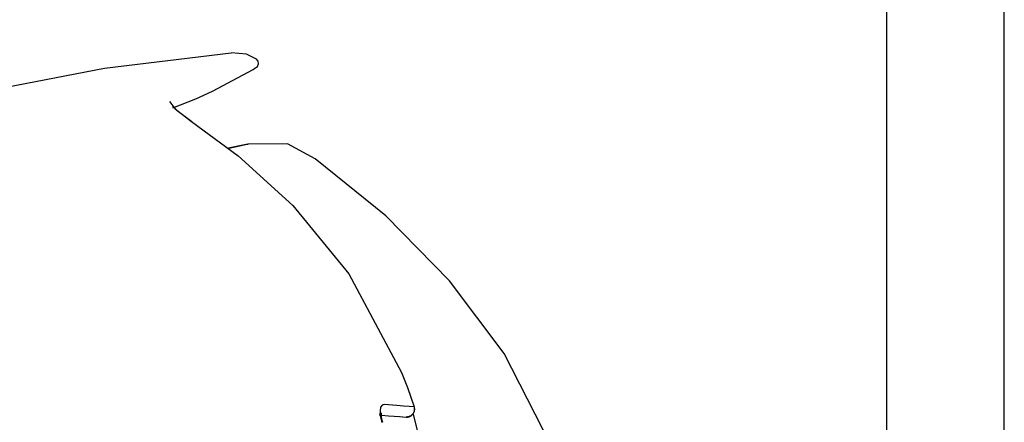
# Model space of a CAD drawing. Units: millimetres. Extents: x -395 to -10, y 7 to 287.
# Drawn here: x -104 to -99, y 145 to 147 of the extents above; entities that cross this region are included whole.
import ezdxf

# ---------------------------------------------------------------- set-up
doc = ezdxf.new("R2010")
doc.units = ezdxf.units.MM
doc.linetypes.add('PHANTOM', pattern=[15, 7.5, -1.5, 1.5, -1.5, 1.5, -1.5])

# ---------------------------------------------------------------- blocks, each defined once
blk = doc.blocks.new('VIS-UWFDA_N0009')
at = {"color": 112, "linetype": 'PHANTOM'}
blk.add_line((-102.2916, 145.6819), (-102.2926, 145.6814), dxfattribs=at)
for points in [[(-104.3079, 147.1371), (-103.8058, 147.2328), (-103.1603, 147.3112)], [(-103.0319, 147.2794), (-103.0837, 147.305), (-103.1603, 147.3112)], [(-103.0379, 147.2349), (-103.0273, 147.2418), (-103.021, 147.2552), (-103.0235, 147.2699), (-103.0319, 147.2794)], [(-103.2561, 147.1154), (-103.049, 147.2275), (-103.0408, 147.2329), (-103.0379, 147.2349)], [(-103.4575, 147.0307), (-103.3406, 147.0774), (-103.2561, 147.1154)], [(-103.4743, 147.0632), (-103.4461, 147.0255), (-103.3639, 146.9611)], [(-103.4607, 147.0433), (-103.4597, 147.0411), (-103.4558, 147.0363), (-103.4366, 147.0178), (-103.3622, 146.9614)], [(-103.3639, 146.9611), (-103.126, 146.7862), (-102.8473, 146.5336)], [(-103.0754, 146.8455), (-103.1194, 146.8367), (-103.1754, 146.8255)], [(-103.0754, 146.8455), (-103.0764, 146.8451), (-103.0803, 146.8441), (-103.1712, 146.8237)], [(-102.7335, 146.7706), (-102.8747, 146.8483), (-103.0754, 146.8455)], [(-101.373, 144.7676), (-101.5225, 145.2928), (-101.771, 145.7789), (-102.0483, 146.15), (-102.3731, 146.4799), (-102.7335, 146.7706)], [(-102.8473, 146.5336), (-102.5618, 146.1846), (-102.2926, 145.6814)], [(-102.2926, 145.6814), (-102.2634, 145.6051), (-102.2296, 145.5067)], [(-102.381, 145.5181), (-102.3917, 145.5156), (-102.3998, 145.5059), (-102.4034, 145.4665)], [(-102.2296, 145.5067), (-102.2548, 145.5087), (-102.284, 145.5109), (-102.3179, 145.5135), (-102.381, 145.5181)], [(-102.2296, 145.5067), (-102.2292, 145.5052), (-102.2288, 145.5037), (-102.2285, 145.5022), (-102.2283, 145.5007), (-102.2281, 145.4991), (-102.2279, 145.4976), (-102.2279, 145.496), (-102.2279, 145.4945), (-102.2279, 145.4929), (-102.228, 145.4914), (-102.2282, 145.4898), (-102.2284, 145.4883), (-102.2287, 145.4867), (-102.229, 145.4852), (-102.2294, 145.4837), (-102.2299, 145.4822), (-102.2304, 145.4808), (-102.2309, 145.4793), (-102.2315, 145.4779), (-102.2322, 145.4765), (-102.2329, 145.4751), (-102.2337, 145.4738), (-102.2345, 145.4725), (-102.2354, 145.4712), (-102.2363, 145.47), (-102.2373, 145.4688), (-102.2383, 145.4676), (-102.2393, 145.4665), (-102.2404, 145.4654), (-102.2416, 145.4644), (-102.2427, 145.4634), (-102.244, 145.4625), (-102.2452, 145.4616), (-102.2465, 145.4607), (-102.2478, 145.4599), (-102.2491, 145.4592), (-102.2505, 145.4585), (-102.2519, 145.4579), (-102.2533, 145.4573), (-102.2547, 145.4568), (-102.2562, 145.4563), (-102.2576, 145.4559), (-102.2591, 145.4556), (-102.2606, 145.4553), (-102.2621, 145.4551), (-102.2636, 145.4549), (-102.2651, 145.4548), (-102.2666, 145.4548), (-102.2681, 145.4548), (-102.2696, 145.4548)], [(-102.2296, 145.5067), (-102.2286, 145.5069), (-102.2285, 145.507), (-102.2285, 145.507)], [(-102.4027, 145.4619), (-102.403, 145.4639), (-102.4034, 145.4665)], [(-102.4027, 145.4619), (-102.3995, 145.4465), (-102.3936, 145.4267)], [(-102.3972, 145.4764), (-102.3972, 145.4764), (-102.3972, 145.4764), (-102.3972, 145.4764), (-102.3972, 145.4764), (-102.3972, 145.4764), (-102.3972, 145.4764), (-102.3972, 145.4764), (-102.3974, 145.4754), (-102.3971, 145.459)], [(-102.3971, 145.459), (-102.3967, 145.4557)], [(-102.3966, 145.4555), (-102.3945, 145.4439), (-102.3899, 145.4278)], [(-102.3946, 145.4636), (-102.3603, 145.4612), (-102.3303, 145.4591), (-102.3041, 145.4573), (-102.2696, 145.4548)], [(-102.2696, 145.4548), (-102.2695, 145.4548), (-102.2694, 145.4548)], [(-102.2345, 145.4692), (-102.2129, 145.3866), (-102.188, 145.2769)]]:
    blk.add_lwpolyline(points, dxfattribs=at)
blk.add_arc((-102.2666, 145.4947), 0.04, 266, 17.7958, dxfattribs=at)

msp = doc.modelspace()

# ---------------------------------------------------------------- linework, layer by layer
at = {"color": 20, "linetype": 'Continuous'}
for p, q in [((-99.8228, 174.6642), (-99.8228, 123.6642)), ((-99.2228, 123.7142), (-99.2228, 174.6642))]:
    msp.add_line(p, q, dxfattribs=at)

# ---------------------------------------------------------------- block references
at = {"color": 7}
msp.add_blockref('VIS-UWFDA_N0009', (0, 0), dxfattribs=at)

doc.saveas('drawing.dxf')
